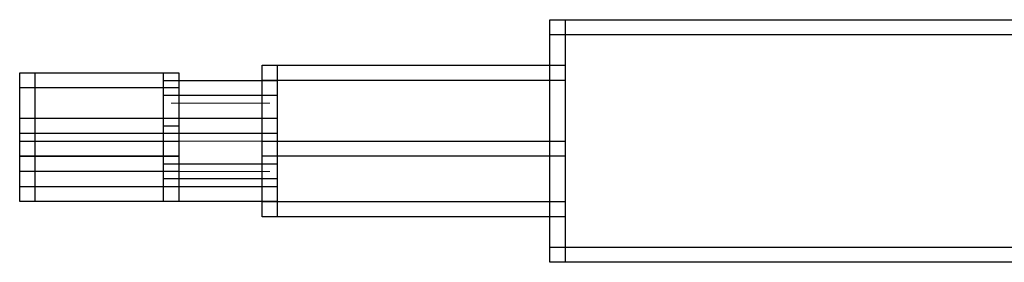
# Model space of a CAD drawing. Units: millimetres. Extents: x 1545 to 2024, y 1373 to 1590.
# Drawn here: x 1686 to 1704, y 1560 to 1564 of the extents above; entities that cross this region are included whole.
import ezdxf

# ---------------------------------------------------------------- set-up
doc = ezdxf.new("R2010")
doc.units = ezdxf.units.MM
doc.layers.add('Ebene 1', color=7, linetype='Continuous')

# ---------------------------------------------------------------- blocks, each defined once
blk = doc.blocks.new('a3')
at = {"layer": 'Ebene 1'}
for points in [[(1707.937, 1563.621), (1707.937, 1563.621), (1708.07, 1563.621), (1708.07, 1563.621), (1708.07, 1563.621), (1708.07, 1563.621), (1708.07, 1563.887), (1708.07, 1563.887), (1708.07, 1563.887), (1708.07, 1563.887), (1695.575, 1563.887), (1695.575, 1563.887), (1695.575, 1563.887), (1695.575, 1563.887), (1695.575, 1563.621), (1695.575, 1563.621), (1695.575, 1563.621), (1695.575, 1563.621), (1707.937, 1563.621), (1707.937, 1563.621)], [(1695.575, 1559.766), (1695.575, 1559.766), (1695.575, 1559.633), (1695.575, 1559.633), (1695.575, 1559.633), (1695.575, 1559.633), (1695.841, 1559.633), (1695.841, 1559.633), (1695.841, 1559.633), (1695.841, 1559.633), (1695.841, 1563.887), (1695.841, 1563.887), (1695.841, 1563.887), (1695.841, 1563.887), (1695.575, 1563.887), (1695.575, 1563.887), (1695.575, 1563.887), (1695.575, 1563.887), (1695.575, 1559.766), (1695.575, 1559.766)], [(1690.524, 1560.564), (1690.524, 1560.564), (1690.524, 1560.431), (1690.524, 1560.431), (1690.524, 1560.431), (1690.524, 1560.431), (1690.789, 1560.431), (1690.789, 1560.431), (1690.789, 1560.431), (1690.789, 1560.431), (1690.789, 1563.089), (1690.789, 1563.089), (1690.789, 1563.089), (1690.789, 1563.089), (1690.524, 1563.089), (1690.524, 1563.089), (1690.524, 1563.089), (1690.524, 1563.089), (1690.524, 1560.564), (1690.524, 1560.564)], [(1695.708, 1562.824), (1695.708, 1562.824), (1695.841, 1562.824), (1695.841, 1562.824), (1695.841, 1562.824), (1695.841, 1562.824), (1695.841, 1563.089), (1695.841, 1563.089), (1695.841, 1563.089), (1695.841, 1563.089), (1690.524, 1563.089), (1690.524, 1563.089), (1690.524, 1563.089), (1690.524, 1563.089), (1690.524, 1562.824), (1690.524, 1562.824), (1690.524, 1562.824), (1690.524, 1562.824), (1695.708, 1562.824), (1695.708, 1562.824)], [(1686.27, 1561.627), (1686.27, 1561.627), (1686.27, 1561.494), (1686.27, 1561.494), (1686.27, 1561.494), (1686.27, 1561.494), (1686.536, 1561.494), (1686.536, 1561.494), (1686.536, 1561.494), (1686.536, 1561.494), (1686.536, 1562.957), (1686.536, 1562.957), (1686.536, 1562.957), (1686.536, 1562.957), (1686.27, 1562.957), (1686.27, 1562.957), (1686.27, 1562.957), (1686.27, 1562.957), (1686.27, 1561.627), (1686.27, 1561.627)], [(1688.928, 1562.691), (1688.928, 1562.691), (1689.061, 1562.691), (1689.061, 1562.691), (1689.061, 1562.691), (1689.061, 1562.691), (1689.061, 1562.957), (1689.061, 1562.957), (1689.061, 1562.957), (1689.061, 1562.957), (1686.27, 1562.957), (1686.27, 1562.957), (1686.27, 1562.957), (1686.27, 1562.957), (1686.27, 1562.691), (1686.27, 1562.691), (1686.27, 1562.691), (1686.27, 1562.691), (1688.928, 1562.691), (1688.928, 1562.691)], [(1688.795, 1562.026), (1688.795, 1562.026), (1688.795, 1561.893), (1688.795, 1561.893), (1688.795, 1561.893), (1688.795, 1561.893), (1689.061, 1561.893), (1689.061, 1561.893), (1689.061, 1561.893), (1689.061, 1561.893), (1689.061, 1562.957), (1689.061, 1562.957), (1689.061, 1562.957), (1689.061, 1562.957), (1688.795, 1562.957), (1688.795, 1562.957), (1688.795, 1562.957), (1688.795, 1562.957), (1688.795, 1562.026), (1688.795, 1562.026)], [(1690.657, 1562.558), (1690.657, 1562.558), (1690.789, 1562.558), (1690.789, 1562.558), (1690.789, 1562.558), (1690.789, 1562.558), (1690.789, 1562.824), (1690.789, 1562.824), (1690.789, 1562.824), (1690.789, 1562.824), (1688.795, 1562.824), (1688.795, 1562.824), (1688.795, 1562.824), (1688.795, 1562.824), (1688.795, 1562.558), (1688.795, 1562.558), (1688.795, 1562.558), (1688.795, 1562.558), (1690.657, 1562.558), (1690.657, 1562.558)], [(1690.657, 1561.893), (1690.657, 1561.893), (1690.789, 1561.893), (1690.789, 1561.893), (1690.789, 1561.893), (1690.789, 1561.893), (1690.789, 1562.159), (1690.789, 1562.159), (1690.789, 1562.159), (1690.789, 1562.159), (1686.27, 1562.159), (1686.27, 1562.159), (1686.27, 1562.159), (1686.27, 1562.159), (1686.27, 1561.893), (1686.27, 1561.893), (1686.27, 1561.893), (1686.27, 1561.893), (1690.657, 1561.893), (1690.657, 1561.893)], [(1690.657, 1561.893), (1690.657, 1561.893), (1690.789, 1561.893), (1690.789, 1561.893), (1690.789, 1561.893), (1690.789, 1561.893), (1690.789, 1562.159), (1690.789, 1562.159), (1690.789, 1562.159), (1690.789, 1562.159), (1688.795, 1562.159), (1688.795, 1562.159), (1688.795, 1562.159), (1688.795, 1562.159), (1688.795, 1561.893), (1688.795, 1561.893), (1688.795, 1561.893), (1688.795, 1561.893), (1690.657, 1561.893), (1690.657, 1561.893)], [(1688.795, 1561.627), (1688.795, 1561.627), (1688.795, 1561.494), (1688.795, 1561.494), (1688.795, 1561.494), (1688.795, 1561.494), (1689.061, 1561.494), (1689.061, 1561.494), (1689.061, 1561.494), (1689.061, 1561.494), (1689.061, 1562.026), (1689.061, 1562.026), (1689.061, 1562.026), (1689.061, 1562.026), (1688.795, 1562.026), (1688.795, 1562.026), (1688.795, 1562.026), (1688.795, 1562.026), (1688.795, 1561.627), (1688.795, 1561.627)], [(1688.928, 1561.494), (1688.928, 1561.494), (1689.061, 1561.494), (1689.061, 1561.494), (1689.061, 1561.494), (1689.061, 1561.494), (1689.061, 1561.76), (1689.061, 1561.76), (1689.061, 1561.76), (1689.061, 1561.76), (1686.27, 1561.76), (1686.27, 1561.76), (1686.27, 1561.76), (1686.27, 1561.76), (1686.27, 1561.494), (1686.27, 1561.494), (1686.27, 1561.494), (1686.27, 1561.494), (1688.928, 1561.494), (1688.928, 1561.494)], [(1695.708, 1561.494), (1695.708, 1561.494), (1695.841, 1561.494), (1695.841, 1561.494), (1695.841, 1561.494), (1695.841, 1561.494), (1695.841, 1561.76), (1695.841, 1561.76), (1695.841, 1561.76), (1695.841, 1561.76), (1690.524, 1561.76), (1690.524, 1561.76), (1690.524, 1561.76), (1690.524, 1561.76), (1690.524, 1561.494), (1690.524, 1561.494), (1690.524, 1561.494), (1690.524, 1561.494), (1695.708, 1561.494), (1695.708, 1561.494)], [(1688.928, 1561.228), (1688.928, 1561.228), (1689.061, 1561.228), (1689.061, 1561.228), (1689.061, 1561.228), (1689.061, 1561.228), (1689.061, 1561.494), (1689.061, 1561.494), (1689.061, 1561.494), (1689.061, 1561.494), (1686.27, 1561.494), (1686.27, 1561.494), (1686.27, 1561.494), (1686.27, 1561.494), (1686.27, 1561.228), (1686.27, 1561.228), (1686.27, 1561.228), (1686.27, 1561.228), (1688.928, 1561.228), (1688.928, 1561.228)], [(1686.27, 1560.83), (1686.27, 1560.83), (1686.27, 1560.697), (1686.27, 1560.697), (1686.27, 1560.697), (1686.27, 1560.697), (1686.536, 1560.697), (1686.536, 1560.697), (1686.536, 1560.697), (1686.536, 1560.697), (1686.536, 1561.494), (1686.536, 1561.494), (1686.536, 1561.494), (1686.536, 1561.494), (1686.27, 1561.494), (1686.27, 1561.494), (1686.27, 1561.494), (1686.27, 1561.494), (1686.27, 1560.83), (1686.27, 1560.83)], [(1688.795, 1560.83), (1688.795, 1560.83), (1688.795, 1560.697), (1688.795, 1560.697), (1688.795, 1560.697), (1688.795, 1560.697), (1689.061, 1560.697), (1689.061, 1560.697), (1689.061, 1560.697), (1689.061, 1560.697), (1689.061, 1561.494), (1689.061, 1561.494), (1689.061, 1561.494), (1689.061, 1561.494), (1688.795, 1561.494), (1688.795, 1561.494), (1688.795, 1561.494), (1688.795, 1561.494), (1688.795, 1560.83), (1688.795, 1560.83)], [(1690.657, 1561.096), (1690.657, 1561.096), (1690.789, 1561.096), (1690.789, 1561.096), (1690.789, 1561.096), (1690.789, 1561.096), (1690.789, 1561.361), (1690.789, 1561.361), (1690.789, 1561.361), (1690.789, 1561.361), (1688.795, 1561.361), (1688.795, 1561.361), (1688.795, 1561.361), (1688.795, 1561.361), (1688.795, 1561.096), (1688.795, 1561.096), (1688.795, 1561.096), (1688.795, 1561.096), (1690.657, 1561.096), (1690.657, 1561.096)], [(1690.657, 1560.697), (1690.657, 1560.697), (1690.789, 1560.697), (1690.789, 1560.697), (1690.789, 1560.697), (1690.789, 1560.697), (1690.789, 1560.963), (1690.789, 1560.963), (1690.789, 1560.963), (1690.789, 1560.963), (1686.27, 1560.963), (1686.27, 1560.963), (1686.27, 1560.963), (1686.27, 1560.963), (1686.27, 1560.697), (1686.27, 1560.697), (1686.27, 1560.697), (1686.27, 1560.697), (1690.657, 1560.697), (1690.657, 1560.697)], [(1688.928, 1560.697), (1688.928, 1560.697), (1689.061, 1560.697), (1689.061, 1560.697), (1689.061, 1560.697), (1689.061, 1560.697), (1689.061, 1560.963), (1689.061, 1560.963), (1689.061, 1560.963), (1689.061, 1560.963), (1686.27, 1560.963), (1686.27, 1560.963), (1686.27, 1560.963), (1686.27, 1560.963), (1686.27, 1560.697), (1686.27, 1560.697), (1686.27, 1560.697), (1686.27, 1560.697), (1688.928, 1560.697), (1688.928, 1560.697)], [(1695.708, 1560.431), (1695.708, 1560.431), (1695.841, 1560.431), (1695.841, 1560.431), (1695.841, 1560.431), (1695.841, 1560.431), (1695.841, 1560.697), (1695.841, 1560.697), (1695.841, 1560.697), (1695.841, 1560.697), (1690.524, 1560.697), (1690.524, 1560.697), (1690.524, 1560.697), (1690.524, 1560.697), (1690.524, 1560.431), (1690.524, 1560.431), (1690.524, 1560.431), (1690.524, 1560.431), (1695.708, 1560.431), (1695.708, 1560.431)], [(1695.708, 1560.431), (1695.708, 1560.431), (1695.841, 1560.431), (1695.841, 1560.431), (1695.841, 1560.431), (1695.841, 1560.431), (1695.841, 1560.697), (1695.841, 1560.697), (1695.841, 1560.697), (1695.841, 1560.697), (1690.524, 1560.697), (1690.524, 1560.697), (1690.524, 1560.697), (1690.524, 1560.697), (1690.524, 1560.431), (1690.524, 1560.431), (1690.524, 1560.431), (1690.524, 1560.431), (1695.708, 1560.431), (1695.708, 1560.431)], [(1707.937, 1559.633), (1707.937, 1559.633), (1708.07, 1559.633), (1708.07, 1559.633), (1708.07, 1559.633), (1708.07, 1559.633), (1708.07, 1559.899), (1708.07, 1559.899), (1708.07, 1559.899), (1708.07, 1559.899), (1695.575, 1559.899), (1695.575, 1559.899), (1695.575, 1559.899), (1695.575, 1559.899), (1695.575, 1559.633), (1695.575, 1559.633), (1695.575, 1559.633), (1695.575, 1559.633), (1707.937, 1559.633), (1707.937, 1559.633)]]:
    blk.add_open_spline(points, degree=3, knots=[0, 0, 0, 0, 0.2, 0.2, 0.2, 0.3, 0.4, 0.4, 0.4, 0.5, 0.6, 0.6, 0.6, 0.7, 0.8, 0.8, 0.8, 0.9, 1, 1, 1, 1], dxfattribs=at)
at = {"layer": 'Ebene 1', "lineweight": 5}
for points in [[(1690.657, 1562.425), (1690.657, 1562.425), (1688.928, 1562.425), (1688.928, 1562.425)], [(1695.708, 1561.76), (1695.708, 1561.76), (1688.928, 1561.76), (1688.928, 1561.76)], [(1690.657, 1561.228), (1690.657, 1561.228), (1688.928, 1561.228), (1688.928, 1561.228)]]:
    blk.add_open_spline(points, degree=3, dxfattribs=at)

msp = doc.modelspace()

# ---------------------------------------------------------------- block references
msp.add_blockref('a3', (0, 0))

doc.saveas('drawing.dxf')
